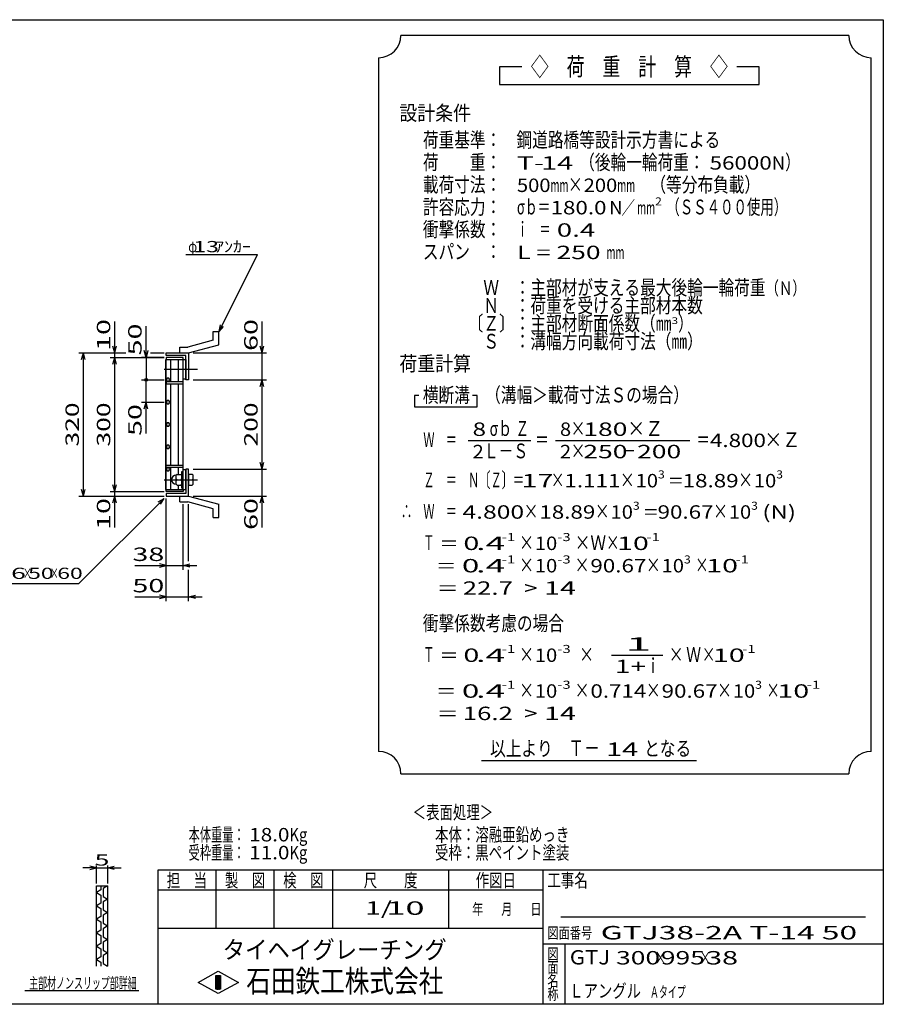
# Model space of a CAD drawing. Units: millimetres. Extents: x -182 to 173, y -128 to 105.
# Drawn here: x -20 to 173, y -115 to 105 of the extents above; entities that cross this region are included whole.
import ezdxf
from ezdxf.enums import TextEntityAlignment as Align

# ---------------------------------------------------------------- set-up
doc = ezdxf.new("R2010")
doc.units = ezdxf.units.MM
doc.header["$LTSCALE"] = 0.25
doc.linetypes.add('CENTER', pattern=[50.8, 31.75, -6.35, 6.35, -6.35])
for name, color, linetype in [('16', 7, 'Continuous'), ('19', 7, 'Continuous'), ('22', 7, 'Continuous'), ('24', 7, 'Continuous'), ('32', 7, 'Continuous')]:
    doc.layers.add(name, color=color, linetype=linetype)
doc.styles.add('dcStyle0', font='txt.shx', dxfattribs={"bigfont": 'bigfont'})

msp = doc.modelspace()

# ---------------------------------------------------------------- linework, layer by layer
at = {"color": 150, "linetype": 'Continuous', "lineweight": 25}
for p, q in [((-172.9, 105.35), (173.1, 105.35)), ((173.1, 105.35), (173.1, -114.65)), ((173.1, -84.65), (11.1, -84.65)), ((11.1, -84.65), (11.1, -114.65)), ((24.1, -84.65), (24.1, -97.65)), ((37.1, -97.65), (37.1, -84.65)), ((50.1, -84.65), (50.1, -97.65)), ((76.1, -97.65), (76.1, -84.65)), ((97.1, -84.65), (97.1, -114.65)), ((97.1, -89.15), (11.1, -89.15)), ((169.1, -95.15), (101.1, -95.15)), ((11.1, -97.65), (97.1, -97.65)), ((97.1, -101.15), (173.1, -101.15)), ((102.1, -114.65), (102.1, -101.15)), ((20.1, -109.75), (24.6, -107.25)), ((24.6, -107.25), (29.1, -109.75)), ((24.6, -112.25), (20.1, -109.75)), ((24.1, -108.25), (25.1, -108.25)), ((24.1, -111.25), (24.1, -108.25)), ((24.1, -108.25), (24.3, -108.25)), ((24.3, -108.25), (24.3, -111.25)), ((24.5, -111.25), (24.5, -108.25)), ((24.5, -108.25), (24.7, -108.25)), ((29.1, -109.75), (24.6, -112.25)), ((24.7, -108.25), (24.7, -111.25)), ((24.9, -111.25), (24.9, -108.25)), ((24.9, -108.25), (25.1, -108.25)), ((25.1, -108.25), (25.1, -111.25)), ((25.1, -108.25), (25.1, -111.25)), ((25.1, -111.25), (24.1, -111.25)), ((24.3, -111.25), (24.5, -111.25)), ((24.7, -111.25), (24.9, -111.25)), ((173.1, -114.65), (-172.9, -114.65))]:
    msp.add_line(p, q, dxfattribs=at)
at = {"layer": '16', "color": 3, "linetype": 'Continuous', "lineweight": 25}
for p, q in [((12.93, 0.35), (12.93, 29.45)), ((12.93, 29.45), (13, 29.45)), ((16.8, 29.9), (13, 29.9)), ((13, 29.9), (13, 29.45)), ((13, 29.45), (16.8, 29.45)), ((13, 0.35), (13, 29.45)), ((13, 29.45), (16.8, 29.45)), ((14.05, 24.45), (14.05, 29.45)), ((15.75, 24.45), (15.75, 29.45)), ((16.8, 29.45), (16.8, 29.9)), ((16.8, 0.35), (16.8, 29.45)), ((16.8, 29.45), (17.4, 29.45)), ((17.4, 29.45), (17.4, 25.05)), ((13.2, 25.25), (13, 24.9)), ((13, 24.9), (13.2, 24.55)), ((13, 24.45), (13, 24)), ((16.8, 24.45), (13, 24.45)), ((13.6, 25.25), (13.2, 25.25)), ((13.2, 24.55), (13.6, 24.55)), ((13.8, 24.9), (13.6, 25.25)), ((13.6, 24.55), (13.8, 24.9)), ((17.4, 25.05), (16.8, 25.05)), ((16.8, 24), (16.8, 24.45)), ((13, 24), (16.8, 24)), ((14.05, 5.8), (14.05, 24)), ((15.75, 5.8), (15.75, 24)), ((13.2, 20.25), (13, 19.9)), ((13, 19.9), (13.2, 19.55)), ((13.6, 20.25), (13.2, 20.25)), ((13.8, 19.9), (13.6, 20.25)), ((13.6, 19.55), (13.8, 19.9)), ((13.2, 19.55), (13.6, 19.55)), ((13.2, 15.25), (13, 14.9)), ((13, 14.9), (13.2, 14.55)), ((13.6, 15.25), (13.2, 15.25)), ((13.2, 14.55), (13.6, 14.55)), ((13.8, 14.9), (13.6, 15.25)), ((13.6, 14.55), (13.8, 14.9)), ((13.2, 10.25), (13, 9.9)), ((13, 9.9), (13.2, 9.55)), ((13.6, 10.25), (13.2, 10.25)), ((13.2, 9.55), (13.6, 9.55)), ((13.8, 9.9), (13.6, 10.25)), ((13.6, 9.55), (13.8, 9.9)), ((13, 5.35), (13, 5.8)), ((13, 5.8), (16.8, 5.8)), ((13, 5.35), (16.8, 5.35)), ((13.2, 5.25), (13, 4.9)), ((13, 4.9), (13.2, 4.55)), ((13.6, 5.25), (13.2, 5.25)), ((13.2, 4.55), (13.6, 4.55)), ((13.8, 4.9), (13.6, 5.25)), ((13.6, 4.55), (13.8, 4.9)), ((14.05, 0.35), (14.05, 5.35)), ((15.75, 3.85), (15.75, 5.35)), ((16.5, 0.7), (16.5, 4.4)), ((16.5, 4.4), (16.8, 4.4)), ((16.8, 5.35), (16.8, 5.8)), ((17.4, 4.75), (16.8, 4.75)), ((16.8, 0.7), (16.8, 4.4)), ((17.4, 0.35), (17.4, 4.75)), ((15.4, 3.75), (15.2, 3.55)), ((15.2, 1.55), (15.2, 3.55)), ((15.4, 2.55), (15.2, 2.75)), ((15.4, 2.55), (15.2, 2.35)), ((15.4, 3.75), (16.3, 3.75)), ((15.4, 2.55), (16.3, 2.55)), ((16.5, 3.55), (16.3, 3.75)), ((16.3, 2.55), (16.5, 2.75)), ((16.5, 2.35), (16.3, 2.55)), ((12.93, 0.35), (13, 0.35)), ((13, 0.35), (16.8, 0.35)), ((13, -0.1), (13, 0.35)), ((13, 0.35), (16.8, 0.35)), ((15.2, 1.55), (15.4, 1.35)), ((15.4, 1.35), (16.3, 1.35)), ((15.75, 0.35), (15.75, 1.25)), ((16.3, 1.35), (16.5, 1.55)), ((16.5, 0.7), (16.8, 0.7)), ((16.8, 0.35), (16.8, -0.1)), ((16.8, 0.35), (17.4, 0.35)), ((16.8, -0.1), (13, -0.1))]:
    msp.add_line(p, q, dxfattribs=at)
at = {"layer": '16', "color": 3, "linetype": 'CENTER', "lineweight": 25}
for p, q in [((12.5, 27.25), (20, 27.25)), ((12.5, 2.55), (20, 2.55))]:
    msp.add_line(p, q, dxfattribs=at)
at = {"layer": '16', "color": 3, "linetype": 'Continuous', "lineweight": 25}
msp.add_arc((15.2, 2.55), 1, 90, 270, dxfattribs=at)
at = {"layer": '19', "color": 6, "linetype": 'Continuous', "lineweight": 25}
for p, q in [((23.46, 35.71), (24.76, 35.71)), ((23.46, 33.71), (23.46, 35.71)), ((24.76, 32.71), (24.76, 35.71)), ((23.46, 33.71), (17.83, 32.2)), ((13, 30.3), (13, 30.9)), ((13, 30.9), (18, 30.9)), ((16, 32.2), (17.83, 32.2)), ((16, 30.9), (16, 32.2)), ((16, 30.9), (18, 30.9)), ((18, 30.9), (24.76, 32.71)), ((18, 30.9), (18, 24.9)), ((17.4, 30.3), (13, 30.3)), ((17.4, 24.9), (17.4, 30.3)), ((18, 24.9), (17.4, 24.9)), ((18, 4.9), (17.4, 4.9)), ((17.4, 4.9), (17.4, -0.5)), ((18, -1.1), (18, 4.9)), ((18.8, 3.75), (18, 3.75)), ((18, 3.75), (18, 1.35)), ((18, 2.55), (18.8, 2.55)), ((19, 3.55), (18.8, 3.75)), ((19, 2.75), (18.8, 2.55)), ((18.8, 2.55), (19, 2.35)), ((19, 1.55), (19, 3.55)), ((18, 1.35), (18.8, 1.35)), ((18.8, 1.35), (19, 1.55)), ((13, -0.5), (13, -1.1)), ((17.4, -0.5), (13, -0.5)), ((13, -1.1), (18, -1.1)), ((16, -1.1), (18, -1.1)), ((16, -2.4), (16, -1.1)), ((18, -1.1), (24.76, -2.91)), ((16, -2.4), (17.83, -2.4)), ((23.46, -3.91), (17.83, -2.4)), ((23.46, -5.91), (23.46, -3.91)), ((24.76, -5.91), (24.76, -2.91)), ((23.46, -5.91), (24.76, -5.91))]:
    msp.add_line(p, q, dxfattribs=at)
at = {"layer": '22', "color": 4, "linetype": 'Continuous', "lineweight": 25}
for p, q in [((17.4, 52.9), (33.4, 52.9)), ((24.8, 35.7), (33.4, 52.9)), ((1.5, 30.9), (1.5, 37.9)), ((34.4, 30.9), (34.4, 37.9)), ((8.5, 29.9), (8.5, 36.9)), ((24.8, 35.7), (25.1, 37.16)), ((24.8, 35.7), (25.8, 36.8)), ((-6.5, 30.9), (4, 30.9)), ((-5.9, 29.4), (-5.5, 30.9)), ((-5.1, 29.4), (-5.5, 30.9)), ((-5.5, -1.1), (-5.5, 30.9)), ((0.5, 30.9), (4, 30.9)), ((1.5, 30.9), (1.1, 32.4)), ((1.5, 30.9), (1.9, 32.4)), ((1.5, 29.9), (1.5, 30.9)), ((8.5, 29.9), (8.1, 31.4)), ((8.9, 31.4), (8.5, 29.9)), ((9.5, 30.9), (12.5, 30.9)), ((9.5, 30.9), (12.5, 30.9)), ((19, 30.9), (35.4, 30.9)), ((34.4, 30.9), (34, 32.4)), ((34.4, 30.9), (34.8, 32.4)), ((34.4, 24.9), (34.4, 30.9)), ((0.5, 29.9), (12.5, 29.9)), ((1.1, 28.4), (1.5, 29.9)), ((1.9, 28.4), (1.5, 29.9)), ((1.5, -0.1), (1.5, 29.9)), ((12.5, 29.9), (7.5, 29.9)), ((8.5, 29.9), (8.5, 24.9)), ((7.5, 24.9), (12.5, 24.9)), ((8.5, 19.9), (8.5, 24.9)), ((19, 24.9), (35.4, 24.9)), ((34, 23.4), (34.4, 24.9)), ((34.8, 23.4), (34.4, 24.9)), ((34.4, 4.9), (34.4, 24.9)), ((7.5, 19.9), (12.5, 19.9)), ((8.1, 18.4), (8.5, 19.9)), ((8.9, 18.4), (8.5, 19.9)), ((8.5, 12.9), (8.5, 19.9)), ((19, 4.9), (35.4, 4.9)), ((34.4, 4.9), (34, 6.4)), ((34.4, 4.9), (34.8, 6.4)), ((34.4, -1.1), (34.4, 4.9)), ((-5.5, -1.1), (-5.9, 0.4)), ((-5.5, -1.1), (-5.1, 0.4)), ((1.5, -0.1), (1.1, 1.4)), ((1.5, -0.1), (1.9, 1.4)), ((-6.5, -1.1), (12.5, -1.1)), ((-6.5, -20.6), (12.5, -1.6)), ((0.5, -0.1), (12.5, -0.1)), ((0.5, -1.1), (12.5, -1.1)), ((1.1, -2.6), (1.5, -1.1)), ((1.5, -1.1), (1.5, -0.1)), ((1.9, -2.6), (1.5, -1.1)), ((1.5, -8.1), (1.5, -1.1)), ((11.2, -2.4), (12.5, -1.6)), ((11.7, -2.9), (12.5, -1.6)), ((13, -17.6), (13, -1.6)), ((13, -24.6), (13, -1.6)), ((19, -1.1), (35.4, -1.1)), ((34, -2.6), (34.4, -1.1)), ((34.8, -2.6), (34.4, -1.1)), ((34.4, -8.1), (34.4, -1.1)), ((16.8, -17.6), (16.8, -2.9)), ((18, -15.6), (18, -2.9)), ((6, -16.6), (13, -16.6)), ((13, -16.6), (11.5, -16.2)), ((11.5, -17), (13, -16.6)), ((13, -16.6), (16.8, -16.6)), ((16.8, -16.6), (18.3, -16.2)), ((18.3, -17), (16.8, -16.6)), ((16.8, -16.6), (19.8, -16.6)), ((18, -24.6), (18, -17.6)), ((-26.5, -20.6), (-6.5, -20.6)), ((6, -23.6), (13, -23.6)), ((13, -23.6), (11.5, -23.2)), ((11.5, -24), (13, -23.6)), ((13, -23.6), (18, -23.6)), ((18, -23.6), (19.5, -23.2)), ((19.5, -24), (18, -23.6)), ((18, -23.6), (21, -23.6))]:
    msp.add_line(p, q, dxfattribs=at)
msp.add_circle((8.5, 24.9), 0.3, dxfattribs=at)
at = {"layer": '24', "color": 4, "linetype": 'Continuous', "lineweight": 25}
for p, q in [((165.4, 101.85), (65.4, 101.85)), ((60.4, 96.85), (60.4, -58.15)), ((170.4, -58.15), (170.4, 96.85)), ((92.4, 94.85), (87.4, 94.85)), ((87.4, 94.85), (87.4, 90.85)), ((145.4, 94.85), (140.4, 94.85)), ((145.4, 90.85), (145.4, 94.85)), ((87.4, 90.85), (145.4, 90.85)), ((69.4, 21.35), (68.4, 21.35)), ((68.4, 21.35), (68.4, 18.85)), ((82.4, 21.35), (81.4, 21.35)), ((82.4, 18.85), (82.4, 21.35)), ((68.4, 18.85), (82.4, 18.85)), ((80.4, 11.35), (94.4, 11.35)), ((99.9, 11.35), (129.9, 11.35)), ((112.4, -36.65), (123.9, -36.65)), ((83.4, -60.15), (131.4, -60.15)), ((65.4, -63.15), (165.4, -63.15))]:
    msp.add_line(p, q, dxfattribs=at)
for centre, start, end in [((60.4, 101.85), 270, 0), ((170.4, 101.85), 180, 270), ((60.4, -63.15), 0, 90), ((170.4, -63.15), 90, 180)]:
    msp.add_arc(centre, 5, start, end, dxfattribs=at)
at = {"layer": '32', "color": 4, "linetype": 'Continuous', "lineweight": 25}
for p, q in [((-2.6, -84.15), (-5.6, -84.15)), ((-2.6, -84.15), (-4.1, -83.75)), ((-4.1, -84.55), (-2.6, -84.15)), ((-2.6, -87.65), (-2.6, -83.65)), ((-2.6, -84.15), (-0.1, -84.15)), ((-0.1, -83.65), (-0.1, -87.65)), ((-0.1, -84.15), (1.4, -83.75)), ((1.4, -84.55), (-0.1, -84.15)), ((-0.1, -84.15), (2.9, -84.15)), ((-2.6, -88.15), (-0.1, -88.15)), ((-2.6, -106.15), (-2.6, -88.15)), ((-1.6, -89.05), (-2.6, -89.65)), ((-2.6, -89.65), (-1.6, -90.25)), ((-1.6, -88.15), (-1.6, -89.05)), ((-0.1, -88.15), (-1.1, -88.75)), ((-1.1, -88.75), (-1.1, -90.55)), ((-0.1, -88.15), (-0.1, -106.15)), ((-1.6, -92.05), (-2.6, -92.65)), ((-1.6, -90.25), (-1.6, -92.05)), ((-1.1, -90.55), (-0.1, -91.15)), ((-0.1, -91.15), (-1.1, -91.75)), ((-1.1, -91.75), (-1.1, -93.55)), ((-2.6, -92.65), (-1.6, -93.25)), ((-1.6, -93.25), (-1.6, -95.05)), ((-1.1, -93.55), (-0.1, -94.15)), ((-0.1, -94.15), (-1.1, -94.75)), ((-1.6, -95.05), (-2.6, -95.65)), ((-2.6, -95.65), (-1.6, -96.25)), ((-1.6, -96.25), (-1.6, -98.05)), ((-1.1, -94.75), (-1.1, -96.55)), ((-1.1, -96.55), (-0.1, -97.15)), ((-1.6, -98.05), (-2.6, -98.65)), ((-2.6, -98.65), (-1.6, -99.25)), ((-0.1, -97.15), (-1.1, -97.75)), ((-1.1, -97.75), (-1.1, -99.55)), ((-1.6, -101.05), (-2.6, -101.65)), ((-1.6, -99.25), (-1.6, -101.05)), ((-1.1, -99.55), (-0.1, -100.15)), ((-0.1, -100.15), (-1.1, -100.75)), ((-1.1, -100.75), (-1.1, -102.55)), ((-2.6, -101.65), (-1.6, -102.25)), ((-1.6, -102.25), (-1.6, -104.05)), ((-1.1, -102.55), (-0.1, -103.15)), ((-0.1, -103.15), (-1.1, -103.75)), ((-1.6, -104.05), (-2.6, -104.65)), ((-2.6, -104.65), (-1.6, -105.25)), ((-1.6, -105.25), (-1.6, -106.15)), ((-1.1, -103.75), (-1.1, -105.55)), ((-1.1, -105.55), (-0.1, -106.15)), ((6.9, -111.65), (-18.6, -111.65))]:
    msp.add_line(p, q, dxfattribs=at)

# ---------------------------------------------------------------- texts
at = {"color": 150, "style": 'dcStyle0'}
for s, height, width, p, p2 in [('担\u3000当', 3, 1.235294, (13.1, -88.45), (22.1, -88.45)), ('製\u3000図', 3, 1.235294, (26.1, -88.45), (35.1, -88.45)), ('検\u3000図', 3, 1.235294, (39.1, -88.45), (48.1, -88.45)), ('尺\u3000\u3000度', 3, 1.217391, (57.1, -88.45), (69.1, -88.45)), ('作図日', 3, 1.235294, (82.1, -88.45), (91.1, -88.45)), ('工事名', 3, 1.235294, (98.1, -88.45), (107.1, -88.45)), ('年', 2.5, 1.4, (81.3, -94.65), (83.8, -94.65)), ('月', 2.5, 1.4, (87.8, -94.65), (90.3, -94.65)), ('日', 2.5, 1.4, (94.3, -94.65), (96.8, -94.65)), ('図面番号', 2.5, 1.217391, (98.1, -99.95), (108.1, -99.95)), ('図', 2.5, 1.4, (98.1, -104.65), (100.6, -104.65)), ('面', 2.5, 1.4, (98.1, -107.65), (100.6, -107.65)), ('名', 2.5, 1.4, (98.1, -110.65), (100.6, -110.65)), ('称', 2.5, 1.4, (98.1, -113.65), (100.6, -113.65))]:
    msp.add_text(s, height=height, dxfattribs=dict(at, width=width)).set_placement(p, p2, align=Align.FIT)
at = {"color": 222, "style": 'dcStyle0'}
for s, height, width, p, p2 in [('タイヘイグレーチング', 4, 1.483051, (25.6, -104.45), (75.6, -104.45)), ('石田鉄工株式会社', 5, 1.310638, (30.85, -111.95), (74.85, -111.95))]:
    msp.add_text(s, height=height, dxfattribs=dict(at, width=width)).set_placement(p, p2, align=Align.FIT)
at = {"layer": '22', "color": 2, "style": 'dcStyle0'}
for s, height, width, p, p2 in [('φ', 2.5, 1.12, (17.9, 53.4), (19.9, 53.4)), (' 13 ', 2.5, 0.819512, (17.9, 53.4), (25.9, 53.4)), ('ｱﾝｶｰ', 2.5, 0.973913, (23.9, 53.4), (31.9, 53.4)), (' 38 ', 3, 0.853659, (4, -15.6), (14, -15.6)), (' 6 ', 2.5, 0.812903, (-23, -19.6), (-17, -19.6)), ('×', 2.5, 1.12, (-19, -19.6), (-17, -19.6)), (' 50 ', 2.5, 0.819512, (-19, -19.6), (-11, -19.6)), ('×', 2.5, 1.12, (-13, -19.6), (-11, -19.6)), (' 60 ', 2.5, 0.819512, (-12.5, -19.6), (-4.5, -19.6)), (' 50 ', 3, 0.853659, (4, -22.6), (14, -22.6)), ('＜表面処理＞', 3, 1.2, (68, -73.25), (86, -73.25)), ('本体重量：', 3, 1.005747, (18, -78.25), (30.5, -78.25)), (' 18.0', 3, 0.795455, (30.5, -78.25), (40.5, -78.25)), ('Kg', 3, 0.777778, (40.5, -78.25), (44.5, -78.25)), ('本体：', 3, 1.235294, (73, -78.25), (82, -78.25)), ('溶融亜鉛めっき', 3, 1.195122, (82, -78.25), (103, -78.25)), ('受枠重量：', 3, 1.005747, (18, -82.25), (30.5, -82.25)), (' 11.0', 3, 0.795455, (30.5, -82.25), (40.5, -82.25)), ('受枠：', 3, 1.235294, (73, -82.25), (82, -82.25)), ('黒ペイント塗装', 3, 1.195122, (82, -82.25), (103, -82.25)), ('Kg', 3, 0.777778, (40.5, -82.25), (44.5, -82.25)), ('1/', 3, 1.05, (57.4, -94.65), (63.4, -94.65)), (' 10 ', 3, 1.02439, (60.4, -94.65), (72.4, -94.65)), ('GTJ38-2A T-14 50                   ', 3, 0.850694, (110, -100.15), (197.5, -100.15)), ('GTJ', 3.2, 1.205357, (103.1, -105.75), (112.1, -105.75)), (' 300 ', 3, 0.857843, (112.1, -105.75), (124.6, -105.75)), ('×', 3, 1.166667, (122.1, -105.75), (124.6, -105.75)), (' 995 ', 3, 0.857843, (122.1, -105.75), (134.6, -105.75)), ('×', 3, 1.166667, (132.1, -105.75), (134.6, -105.75)), (' 38 ', 3, 0.853659, (132.1, -105.75), (142.1, -105.75)), ('Ｌアングル', 3, 1.287356, (103, -113.15), (119, -113.15)), ('Ａタイプ', 2.5, 0.973913, (121, -113.15), (129, -113.15))]:
    msp.add_text(s, height=height, dxfattribs=dict(at, width=width)).set_placement(p, p2, align=Align.FIT)
for s, width, p, p2 in [(' 10 ', 0.853659, (0.5, 29.9), (0.5, 39.9)), (' 60 ', 0.853659, (33.4, 29.9), (33.4, 39.9)), (' 50 ', 0.853659, (7.5, 28.9), (7.5, 38.9)), (' 320 ', 0.857843, (-6.5, 8.65), (-6.5, 21.15)), (' 300 ', 0.857843, (0.5, 8.65), (0.5, 21.15)), (' 50 ', 0.853659, (7.5, 10.9), (7.5, 20.9)), (' 200 ', 0.857843, (33.4, 8.65), (33.4, 21.15)), (' 10 ', 0.853659, (0.5, -10.1), (0.5, -0.1)), (' 60 ', 0.853659, (33.4, -10.1), (33.4, -0.1))]:
    msp.add_text(s, height=3, rotation=90, dxfattribs=dict(at, width=width)).set_placement(p, p2, align=Align.FIT)
at = {"layer": '24', "color": 2, "style": 'dcStyle0'}
for s, height, width, p, p2 in [('◇\u3000荷\u3000重\u3000計\u3000算\u3000◇', 4, 1.184615, (94.4, 92.85), (138.4, 92.85)), ('設計条件', 3.3, 1.475626, (65.05, 82.85), (81.05, 82.85)), ('荷重基準：\u3000', 3.3, 1.272727, (70.3, 76.85), (91.3, 76.85)), ('鋼道路橋等設計示方書による', 3.3, 1.253444, (91.2, 76.85), (136.7, 76.85)), ('荷\u3000\u3000重：\u3000', 3.3, 1.272727, (70.3, 71.85), (91.3, 71.85)), ('T-', 3, 1.105263, (91.3, 71.85), (97.3, 71.85)), (' 14 ', 3, 0.853659, (95.3, 71.85), (105.3, 71.85)), ('（後輪一輪荷重：', 3.3, 1.263701, (105.2, 71.85), (133.2, 71.85)), (' 56000', 3, 0.889831, (133.2, 71.85), (148.2, 71.85)), ('N', 3, 1.166667, (148.2, 71.85), (151.2, 71.85)), ('）', 3.3, 1.4, (151.2, 71.85), (154.5, 71.85)), ('載荷寸法：\u3000', 3.3, 1.272727, (70.3, 66.85), (91.3, 66.85)), ('\u3000（等分布負載）', 3.3, 1.263701, (117.6, 66.85), (145.6, 66.85)), ('500', 3, 0.921053, (91.3, 66.85), (98.8, 66.85)), ('mm', 3, 0.5, (98.8, 66.85), (102.8, 66.85)), ('×', 3.3, 1.4, (102.7, 66.85), (106, 66.85)), ('200', 3, 0.921053, (106.2, 66.85), (113.7, 66.85)), ('mm', 3, 0.5, (113.7, 66.85), (117.7, 66.85)), ('許容応力：\u3000', 3.3, 1.272727, (70.3, 61.85), (91.3, 61.85)), ('σｂ＝', 3.3, 0.935829, (91.3, 61.85), (98.8, 61.85)), ('180.0', 3, 1.005747, (98.8, 61.85), (111.3, 61.85)), ('N', 3, 1.166667, (111.9, 61.85), (114.9, 61.85)), ('／', 3, 1.4, (114.65, 61.85), (117.65, 61.85)), ('mm', 3, 0.5, (118.15, 61.85), (122.15, 61.85)), ('2', 1.8, 1.029412, (122.15, 63.85), (123.65, 63.85)), ('（ＳＳ４００使用）', 3.3, 1.080618, (124.65, 61.85), (151.65, 61.85)), ('衝撃係数：\u3000', 3.3, 1.272727, (70.3, 56.85), (91.3, 56.85)), ('ｉ\u3000＝', 3.3, 0.935829, (91.3, 56.85), (98.8, 56.85)), (' 0.4', 3, 1.014493, (98.8, 56.85), (108.8, 56.85)), ('スパン\u3000：\u3000', 3.3, 1.272727, (70.3, 51.85), (91.3, 51.85)), ('L =', 3, 0.875, (91.3, 51.85), (98.8, 51.85)), (' 250 ', 3, 0.857843, (98.8, 51.85), (111.3, 51.85)), ('mm', 3, 0.5, (111.3, 51.85), (115.3, 51.85)), ('\u3000Ｗ\u3000：主部材が支える最大後輪一輪荷重', 3.3, 1.248324, (80.3, 43.85), (146.8, 43.85)), ('（Ｎ）', 3, 1.235294, (146.8, 43.85), (155.8, 43.85)), ('\u3000Ｎ\u3000：荷重を受ける主部材本数', 3.3, 1.251277, (80.3, 39.85), (132.8, 39.85)), ('〔Ｚ〕：主部材断面係数（㎜', 3.3, 1.253444, (80.3, 35.85), (125.8, 35.85)), ('）', 3.3, 1.4, (127.3, 35.85), (130.6, 35.85)), ('3', 1.5, 1.235294, (125.8, 37.35), (127.3, 37.35)), ('\u3000Ｓ\u3000：溝幅方向載荷寸法（㎜）', 3.3, 1.251277, (80.3, 31.85), (132.8, 31.85)), ('荷重計算', 3.3, 1.475626, (65.05, 26.85), (81.05, 26.85)), ('横断溝', 3.3, 1.31016, (70.3, 19.85), (80.8, 19.85)), ('\u3000（溝幅＞載荷寸法Ｓの場合）', 3.3, 1.252282, (80.7, 19.85), (129.7, 19.85)), ('σｂ', 3.3, 0.964187, (85.2, 12.35), (90.2, 12.35)), ('Ｚ', 3.3, 1.272727, (91, 12.35), (94, 12.35)), ('×', 3.3, 1.4, (103.3, 12.35), (106.6, 12.35)), (' 180 ', 3, 0.857843, (104.8, 12.35), (117.3, 12.35)), ('×Ｚ', 3.3, 1.5427, (115.95, 12.35), (123.95, 12.35)), ('8', 3, 1.235294, (81.4, 12.35), (84.4, 12.35)), ('8', 3, 1.029412, (100.9, 12.35), (103.4, 12.35)), ('Ｗ\u3000＝', 3.3, 0.935829, (70.4, 9.85), (77.9, 9.85)), ('＝', 3.3, 1.272727, (95.4, 9.85), (98.4, 9.85)), ('＝', 3.3, 1.272727, (131.4, 9.85), (134.4, 9.85)), ('4.800', 3, 1.005747, (134.4, 9.85), (146.9, 9.85)), ('×Ｚ', 3.3, 1.5427, (146.55, 9.85), (154.55, 9.85)), ('2', 3, 1.029412, (81.4, 7.35), (83.9, 7.35)), ('Ｌ－Ｓ', 3.3, 1.235294, (83.9, 7.35), (93.8, 7.35)), ('2', 3, 1.029412, (100.9, 7.35), (103.4, 7.35)), ('×', 3.3, 1.4, (103.3, 7.35), (106.6, 7.35)), (' 250 ', 3, 0.857843, (104.8, 7.35), (117.3, 7.35)), ('－', 3.3, 1.060606, (115.3, 7.35), (117.8, 7.35)), (' 200 ', 3, 0.857843, (116.8, 7.35), (129.3, 7.35)), ('Ｚ\u3000＝\u3000Ｎ〔Ｚ〕＝', 3.3, 0.900515, (70.4, 0.85), (92.9, 0.85)), ('3', 1.8, 1.029412, (122.8, 2.85), (124.3, 2.85)), ('3', 1.8, 1.029412, (149.2, 2.85), (150.7, 2.85)), (' 17 ', 3, 0.853659, (90.9, 0.85), (100.9, 0.85)), ('×', 3.3, 1.272727, (98.9, 0.85), (101.9, 0.85)), ('1.111', 3, 1.080247, (101.9, 0.85), (114.4, 0.85)), ('×', 3.3, 1.4, (114.3, 0.85), (117.6, 0.85)), ('10', 3, 0.945946, (117.8, 0.85), (122.8, 0.85)), ('=', 3, 0.954545, (125.3, 0.85), (128.3, 0.85)), ('18.89', 3, 1.017442, (128.3, 0.85), (140.8, 0.85)), ('×', 3.3, 1.4, (140.7, 0.85), (144, 0.85)), ('10', 3, 0.945946, (144.2, 0.85), (149.2, 0.85)), ('∴\u3000Ｗ\u3000＝', 3.3, 0.914316, (65.4, -6.15), (77.9, -6.15)), (' 4.800', 3, 0.972222, (77.9, -6.15), (92.9, -6.15)), ('×', 3.3, 1.4, (92.8, -6.15), (96.1, -6.15)), ('18.89', 3, 1.017442, (96.3, -6.15), (108.8, -6.15)), ('×', 3.3, 1.4, (108.7, -6.15), (112, -6.15)), ('10', 3, 0.945946, (112.2, -6.15), (117.2, -6.15)), ('3', 1.8, 1.029412, (117.2, -4.15), (118.7, -4.15)), ('=', 3, 0.954545, (119.7, -6.15), (122.7, -6.15)), ('90.67', 3, 1.005747, (122.7, -6.15), (135.2, -6.15)), ('×', 3.3, 1.4, (135.1, -6.15), (138.4, -6.15)), ('10', 3, 0.945946, (138.6, -6.15), (143.6, -6.15)), ('3', 1.8, 1.029412, (143.6, -4.15), (145.1, -4.15)), ('(N)', 3, 1.141304, (146.1, -6.15), (153.6, -6.15)), ('Ｔ', 3.3, 1.060606, (70.4, -13.15), (72.9, -13.15)), (' = 0', 3, 0.823529, (72.9, -13.15), (82.9, -13.15)), (' .4 ', 3, 0.972222, (80.4, -13.15), (90.4, -13.15)), ('-1', 1.8, 0.945946, (87.9, -11.15), (90.9, -11.15)), ('×', 3.3, 1.4, (91.8, -13.15), (95.1, -13.15)), ('10', 3, 0.945946, (95.3, -13.15), (100.3, -13.15)), ('-3', 1.8, 0.813953, (100.3, -11.15), (103.3, -11.15)), ('×Ｗ', 3.3, 1.349862, (104.2, -13.15), (111.2, -13.15)), ('×', 3.3, 1.272727, (111.2, -13.15), (114.2, -13.15)), (' 10 ', 3, 0.853659, (112.2, -13.15), (122.2, -13.15)), ('-1', 1.8, 0.945946, (120.2, -11.15), (123.2, -11.15)), ('  = 0', 3, 0.825472, (70.4, -18.15), (82.9, -18.15)), (' .4 ', 3, 0.972222, (80.4, -18.15), (90.4, -18.15)), ('-1', 1.8, 0.945946, (87.9, -16.15), (90.9, -16.15)), ('×', 3.3, 1.4, (91.8, -18.15), (95.1, -18.15)), ('10', 3, 0.945946, (95.3, -18.15), (100.3, -18.15)), ('-3', 1.8, 0.813953, (100.3, -16.15), (103.3, -16.15)), ('×', 3.3, 1.4, (104.2, -18.15), (107.5, -18.15)), ('90.67', 3, 1.005747, (107.7, -18.15), (120.2, -18.15)), ('×', 3.3, 1.4, (120.1, -18.15), (123.4, -18.15)), ('10', 3, 0.945946, (123.6, -18.15), (128.6, -18.15)), ('3', 1.8, 1.029412, (128.6, -16.15), (130.1, -16.15)), ('×', 3.3, 1.272727, (131.1, -18.15), (134.1, -18.15)), (' 10 ', 3, 0.853659, (132.1, -18.15), (142.1, -18.15)), ('-1', 1.8, 0.945946, (140.1, -16.15), (143.1, -16.15)), ('  =', 3, 0.820313, (70.4, -23.15), (77.9, -23.15)), (' 22.7', 3, 0.994318, (77.9, -23.15), (90.4, -23.15)), ('>', 3, 1.05, (92.9, -23.15), (95.9, -23.15)), (' 14 ', 3, 0.853659, (95.9, -23.15), (105.9, -23.15)), ('衝撃係数考慮の場合', 3.3, 1.26072, (70.3, -31.15), (101.8, -31.15)), (' 1 ', 3, 1.185484, (113.15, -35.65), (123.65, -35.65)), ('Ｔ', 3.3, 1.060606, (70.4, -38.15), (72.9, -38.15)), (' = 0', 3, 0.823529, (72.9, -38.15), (82.9, -38.15)), (' .4 ', 3, 0.972222, (80.4, -38.15), (90.4, -38.15)), ('-1', 1.8, 0.945946, (87.9, -36.15), (90.9, -36.15)), ('×', 3.3, 1.4, (91.8, -38.15), (95.1, -38.15)), ('10', 3, 0.945946, (95.3, -38.15), (100.3, -38.15)), ('-3', 1.8, 0.813953, (100.3, -36.15), (103.3, -36.15)), ('×', 3.3, 1.4, (105.2, -38.15), (108.5, -38.15)), ('×', 3.3, 1.4, (125.2, -38.15), (128.5, -38.15)), ('Ｗ', 3.3, 1.4, (129.1, -38.15), (132.4, -38.15)), ('×', 3.3, 1.272727, (132.6, -38.15), (135.6, -38.15)), (' 10 ', 3, 0.853659, (133.6, -38.15), (143.6, -38.15)), ('-1', 1.8, 0.945946, (141.6, -36.15), (144.6, -36.15)), ('ｉ', 3.3, 1.4, (120.05, -40.65), (123.35, -40.65)), ('1+', 3, 1.166667, (113.15, -40.65), (120.15, -40.65)), ('  = 0', 3, 0.825472, (70.4, -46.15), (82.9, -46.15)), (' .4 ', 3, 0.972222, (80.4, -46.15), (90.4, -46.15)), ('-1', 1.8, 0.945946, (87.9, -44.15), (90.9, -44.15)), ('×', 3.3, 1.4, (91.8, -46.15), (95.1, -46.15)), ('10', 3, 0.945946, (95.3, -46.15), (100.3, -46.15)), ('-3', 1.8, 0.813953, (100.3, -44.15), (103.3, -44.15)), ('×', 3.3, 1.4, (104.2, -46.15), (107.5, -46.15)), ('0.714', 3, 0.994318, (107.7, -46.15), (120.2, -46.15)), ('×', 3.3, 1.4, (120.1, -46.15), (123.4, -46.15)), ('90.67', 3, 1.005747, (123.6, -46.15), (136.1, -46.15)), ('×', 3.3, 1.4, (136, -46.15), (139.3, -46.15)), ('10', 3, 0.945946, (139.5, -46.15), (144.5, -46.15)), ('3', 1.8, 1.029412, (144.5, -44.15), (146, -44.15)), ('×', 3.3, 1.272727, (147, -46.15), (150, -46.15)), (' 10 ', 3, 0.853659, (148, -46.15), (158, -46.15)), ('-1', 1.8, 0.945946, (156, -44.15), (159, -44.15)), (' 16.2', 3, 0.994318, (77.9, -51.15), (90.4, -51.15)), (' 14 ', 3, 0.853659, (95.9, -51.15), (105.9, -51.15)), ('  =', 3, 0.820313, (70.4, -51.15), (77.9, -51.15)), ('>', 3, 1.05, (92.9, -51.15), (95.9, -51.15)), ('以上より\u3000', 3.3, 1.280042, (85.3, -59.15), (102.8, -59.15)), ('Ｔ－', 3.5, 1.272727, (102.8, -59.15), (109.8, -59.15)), (' 14 ', 3, 0.853659, (109.8, -59.15), (119.8, -59.15)), ('となる', 3.3, 1.31016, (119.7, -59.15), (130.2, -59.15))]:
    msp.add_text(s, height=height, dxfattribs=dict(at, width=width)).set_placement(p, p2, align=Align.FIT)
at = {"layer": '32', "color": 2, "style": 'dcStyle0'}
for s, width, p, p2 in [(' 5 ', 0.812903, (-4.35, -83.65), (1.65, -83.65)), ('主部材ノンスリップ部詳細', 0.946479, (-17.6, -111.15), (6.4, -111.15))]:
    msp.add_text(s, height=2.5, dxfattribs=dict(at, width=width)).set_placement(p, p2, align=Align.FIT)

doc.saveas('drawing.dxf')
